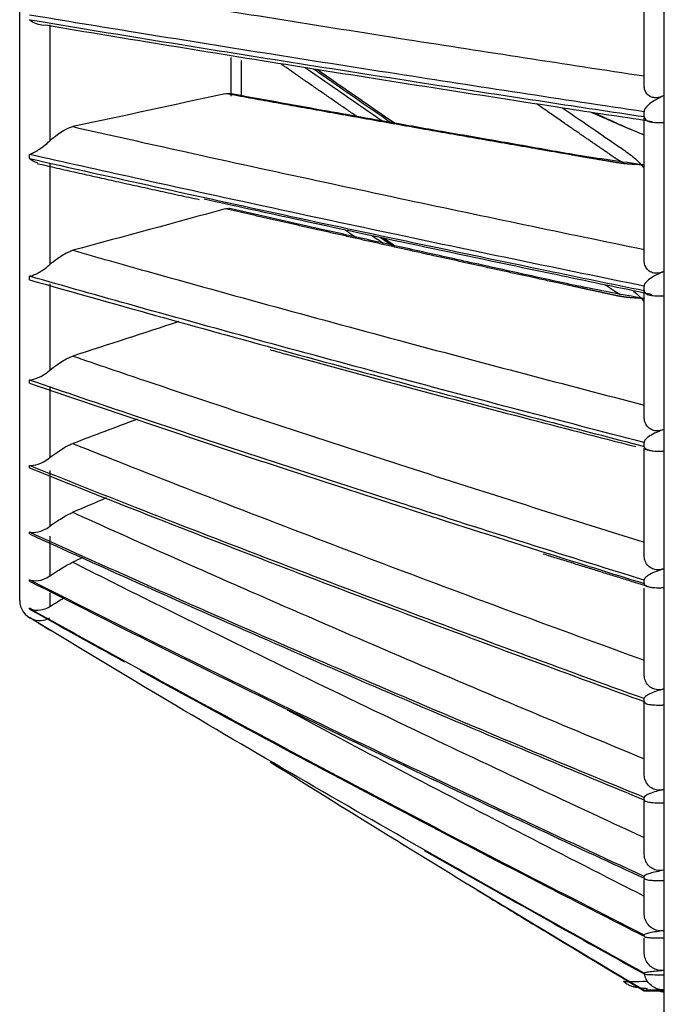
# Model space of a CAD drawing. Units: inches. Extents: x 25189 to 257866, y -13999 to -3659.
# Drawn here: x 30038 to 30070, y -10735 to -10686 of the extents above; entities that cross this region are included whole.
import ezdxf

# ---------------------------------------------------------------- set-up
doc = ezdxf.new("R2010")
doc.units = ezdxf.units.IN
doc.header["$MEASUREMENT"] = 0
doc.layers.add('1', color=8, linetype='Continuous', lineweight=15)
doc.layers.add('ARCH-SECTION', color=7, linetype='Continuous')
doc.layers.add('L1', color=1, linetype='Continuous')

# ---------------------------------------------------------------- blocks, each defined once
blk = doc.blocks.new('CDU-Section-2.5Hp')
at = {"layer": 'L1', "color": 8}
for p, q in [((1142931.77, 33312.843), (1142931.77, 33910.443)), ((1142899.77, 33371.993), (1142899.77, 33876.108)), ((1142930.77, 33397.548), (1142930.77, 33405.359)), ((1142931.75, 33405.215), (1142931.75, 33397.07)), ((1142901.27, 33400.589), (1142901.27, 33394.826)), ((1142910.27, 33397.045), (1142910.27, 33398.967)), ((1142910.77, 33398.821), (1142910.77, 33397.023)), ((1142930.77, 33396.024), (1142930.77, 33396.265)), ((1142930.77, 33388.872), (1142930.77, 33395.971)), ((1142931.75, 33395.738), (1142931.75, 33388.33)), ((1142900.25, 33393.944), (1142900.25, 33394.148)), ((1142901.27, 33393.72), (1142901.27, 33388.681)), ((1142900.25, 33387.919), (1142900.25, 33388.096)), ((1142901.27, 33387.724), (1142901.27, 33383.428)), ((1142930.77, 33381.089), (1142930.77, 33387.603)), ((1142931.75, 33387.126), (1142931.75, 33380.484)), ((1142900.25, 33382.791), (1142900.25, 33382.938)), ((1142901.27, 33382.625), (1142901.27, 33379.087)), ((1142930.77, 33379.643), (1142930.77, 33379.837)), ((1142930.77, 33374.226), (1142930.77, 33379.509)), ((1142931.75, 33379.413), (1142931.75, 33373.562)), ((1142900.25, 33378.577), (1142900.25, 33378.696)), ((1142901.27, 33378.442), (1142901.27, 33375.676)), ((1142900.25, 33375.294), (1142900.25, 33375.383)), ((1142901.27, 33375.19), (1142901.27, 33373.208)), ((1142900.25, 33372.955), (1142900.25, 33373.015)), ((1142930.77, 33372.828), (1142930.77, 33372.997)), ((1142901.27, 33372.371), (1142901.27, 33371.69)), ((1142930.77, 33368.312), (1142930.77, 33372.596)), ((1142931.75, 33372.629), (1142931.75, 33367.59)), ((1142900.25, 33371.569), (1142900.25, 33371.598)), ((1142930.77, 33366.967), (1142930.77, 33367.11)), ((1142930.77, 33363.367), (1142930.77, 33366.936)), ((1142931.75, 33366.798), (1142931.75, 33362.591)), ((1142930.77, 33362.081), (1142930.77, 33362.198)), ((1142930.77, 33359.412), (1142930.77, 33362.034)), ((1142931.75, 33361.942), (1142931.75, 33358.583)), ((1142930.77, 33358.188), (1142930.77, 33358.279)), ((1142930.77, 33356.46), (1142930.77, 33358.12)), ((1142931.75, 33358.082), (1142931.75, 33355.583)), ((1142930.77, 33355.304), (1142930.77, 33355.368)), ((1142930.77, 33354.523), (1142930.77, 33355.217)), ((1142931.75, 33355.23), (1142931.75, 33353.601)), ((1142930.77, 33353.439), (1142930.77, 33353.476)), ((1142931.75, 33353.397), (1142931.75, 33352.645)), ((1142930.77, 33352.601), (1142930.77, 33352.61)), ((1142931.75, 33352.551), (1142931.75, 33352.592)), ((1142931.75, 33352.551), (1142931.77, 33352.551))]:
    blk.add_line(p, q, dxfattribs=at)
for centre, radius, start, end in [((1142900.77, 33371.993), 1, 180, 249.114), ((1142931.75, 33353.531), 0.98, 257.6742, 270)]:
    blk.add_arc(centre, radius, start, end, dxfattribs=at)
for points, degree, knots in [([(1142902.406, 33402.539), (1142903.611, 33402.338), (1142904.821, 33402.139), (1142910.307, 33401.24), (1142914.627, 33400.548), (1142922.885, 33399.252), (1142926.814, 33398.647), (1142930.77, 33398.046)], 3, [0, 0, 0, 0, 0.130492, 0.130492, 0.589742, 0.589742, 1, 1, 1, 1]), ([(1142930.77, 33396.265), (1142926.638, 33396.887), (1142922.535, 33397.514), (1142914.107, 33398.826), (1142909.786, 33399.513), (1142903.751, 33400.495), (1142901.996, 33400.783), (1142900.25, 33401.073)], 3, [0, 0, 0, 0, 0.397555, 0.397555, 0.823955, 0.823955, 1, 1, 1, 1]), ([(1142900.25, 33400.842), (1142904.4, 33400.151), (1142908.603, 33399.469), (1142917.167, 33398.108), (1142921.531, 33397.429), (1142927.54, 33396.512), (1142929.153, 33396.267), (1142930.77, 33396.024)], 3, [0, 0, 0, 0, 0.418572, 0.418572, 0.844448, 0.844448, 1, 1, 1, 1]), ([(1142901.049, 33400.563), (1142900.933, 33400.554), (1142900.811, 33400.568), (1142900.58, 33400.635), (1142900.467, 33400.688), (1142900.326, 33400.782), (1142900.29, 33400.809), (1142900.254, 33400.839), (1142900.252, 33400.84), (1142900.25, 33400.842)], 3, [0, 0, 0, 0, 0.422776, 0.422776, 0.843498, 0.843498, 0.992381, 0.992381, 1, 1, 1, 1]), ([(1142931.172, 33395.773), (1142931.038, 33395.794), (1142930.904, 33395.814), (1142929.327, 33396.054), (1142927.888, 33396.274), (1142922.052, 33397.171), (1142917.687, 33397.855), (1142909.218, 33399.211), (1142905.109, 33399.883), (1142901.049, 33400.563)], 3, [0, 0, 0, 0, 0.013053, 0.013053, 0.153792, 0.153792, 0.585365, 0.585365, 1, 1, 1, 1]), ([(1142918.199, 33395.721), (1142917.152, 33396.442), (1142915.877, 33397.324), (1142914.606, 33398.211), (1142914.377, 33398.371)], 3, [0, 0, 0, 0, 0.819867, 1, 1, 1, 1]), ([(1142918.38, 33395.694), (1142917.447, 33396.337), (1142916.165, 33397.224), (1142914.888, 33398.115), (1142914.54, 33398.359)], 3, [0, 0, 0, 0, 0.727001, 1, 1, 1, 1]), ([(1142930.77, 33393.625), (1142930.183, 33393.651), (1142929.916, 33393.673), (1142929.644, 33393.696), (1142929.219, 33393.77), (1142928.574, 33393.882), (1142927.924, 33393.992), (1142927.386, 33394.084), (1142925.338, 33394.439), (1142922.732, 33394.891), (1142920.188, 33395.339), (1142914.95, 33396.262), (1142909.978, 33397.166)], 2, [0, 0, 0, 0.03125, 0.03125, 0.0625, 0.0625, 0.125, 0.125, 0.25, 0.25, 0.5, 0.5, 1, 1, 1]), ([(1142930.77, 33393.625), (1142929.645, 33393.774), (1142927.625, 33394.065), (1142924.953, 33394.548), (1142922.897, 33394.904), (1142920.852, 33395.263), (1142918.215, 33395.728), (1142914.519, 33396.386), (1142911.718, 33396.892), (1142910.175, 33397.173)], 3, [0, 0, 0, 0, 0.160158, 0.289052, 0.3867, 0.45811, 0.587102, 0.771875, 1, 1, 1, 1]), ([(1142931.75, 33397.07), (1142931.622, 33397.013), (1142931.494, 33396.973), (1142931.288, 33396.961), (1142931.207, 33396.971), (1142931.056, 33397.028), (1142930.984, 33397.077), (1142930.876, 33397.197), (1142930.835, 33397.265), (1142930.783, 33397.406), (1142930.77, 33397.479), (1142930.77, 33397.548)], 3, [0, 0, 0, 0, 0.292896, 0.292896, 0.479868, 0.479868, 0.668764, 0.668764, 0.838567, 0.838567, 1, 1, 1, 1]), ([(1142929.687, 33393.756), (1142929.483, 33393.86), (1142929.219, 33394.043), (1142928.574, 33394.49), (1142927.924, 33394.933), (1142927.398, 33395.291), (1142925.43, 33396.655)], 2, [0, 0, 0, 0.094954, 0.094954, 0.401256, 0.401256, 1, 1, 1]), ([(1142931.75, 33397.07), (1142931.49, 33396.954), (1142931.247, 33396.821), (1142930.971, 33396.602), (1142930.894, 33396.529), (1142930.799, 33396.392), (1142930.77, 33396.329), (1142930.77, 33396.265)], 3, [0, 0, 0, 0, 0.557753, 0.557753, 0.806968, 0.806968, 1, 1, 1, 1]), ([(1142926.731, 33396.451), (1142927.266, 33396.081), (1142928.235, 33395.414), (1142929.424, 33394.606), (1142930.315, 33393.98), (1142930.615, 33393.642), (1142930.77, 33393.467)], 3, [0, 0, 0, 0, 0.376188, 0.681221, 0.834393, 1, 1, 1, 1]), ([(1142930.77, 33395.105), (1142930.162, 33395.361), (1142929.288, 33395.73), (1142928.416, 33396.113), (1142928.152, 33396.232)], 3, [0, 0, 0, 0, 0.697219, 1, 1, 1, 1]), ([(1142930.77, 33395.105), (1142930.033, 33395.412), (1142929.216, 33395.78), (1142928.397, 33396.161), (1142928.307, 33396.203)], 3, [0, 0, 0, 0, 0.890561, 1, 1, 1, 1]), ([(1142930.77, 33396.024), (1142930.77, 33395.992), (1142930.778, 33395.96), (1142930.814, 33395.899), (1142930.843, 33395.869), (1142930.913, 33395.823), (1142930.954, 33395.804), (1142931.06, 33395.768), (1142931.13, 33395.753), (1142931.322, 33395.727), (1142931.448, 33395.724), (1142931.631, 33395.729), (1142931.691, 33395.733), (1142931.75, 33395.738)], 3, [0, 0, 0, 0, 0.137298, 0.137298, 0.276331, 0.276331, 0.397609, 0.397609, 0.56995, 0.56995, 0.860165, 0.860165, 1, 1, 1, 1]), ([(1142901.27, 33394.826), (1142901.379, 33394.931), (1142901.504, 33395.037), (1142901.737, 33395.208), (1142901.842, 33395.277), (1142902.034, 33395.387), (1142902.122, 33395.43), (1142902.276, 33395.493), (1142902.344, 33395.515), (1142902.406, 33395.528)], 3, [0, 0, 0, 0, 0.356078, 0.356078, 0.616845, 0.616845, 0.824171, 0.824171, 1, 1, 1, 1]), ([(1142902.406, 33395.528), (1142903.611, 33395.256), (1142904.821, 33394.984), (1142910.307, 33393.763), (1142914.627, 33392.824), (1142922.885, 33391.064), (1142926.814, 33390.242), (1142930.77, 33389.427)], 3, [0, 0, 0, 0, 0.130492, 0.130492, 0.589742, 0.589742, 1, 1, 1, 1]), ([(1142900.25, 33394.148), (1142900.251, 33394.149), (1142900.252, 33394.149), (1142900.316, 33394.172), (1142900.383, 33394.202), (1142900.603, 33394.312), (1142900.771, 33394.415), (1142901.056, 33394.634), (1142901.161, 33394.722), (1142901.27, 33394.826)], 3, [0, 0, 0, 0, 0.003536, 0.003536, 0.241758, 0.241758, 0.741778, 0.741778, 1, 1, 1, 1]), ([(1142930.77, 33387.603), (1142926.638, 33388.449), (1142922.535, 33389.302), (1142914.107, 33391.089), (1142909.786, 33392.024), (1142903.751, 33393.361), (1142901.996, 33393.754), (1142900.25, 33394.148)], 3, [0, 0, 0, 0, 0.397555, 0.397555, 0.823955, 0.823955, 1, 1, 1, 1]), ([(1142900.656, 33393.725), (1142900.554, 33393.756), (1142900.455, 33393.803), (1142900.326, 33393.886), (1142900.29, 33393.912), (1142900.254, 33393.941), (1142900.252, 33393.943), (1142900.25, 33393.944)], 3, [0, 0, 0, 0, 0.70405, 0.70405, 0.985592, 0.985592, 1, 1, 1, 1]), ([(1142900.25, 33393.944), (1142904.4, 33393.004), (1142908.603, 33392.075), (1142917.167, 33390.222), (1142921.531, 33389.298), (1142927.54, 33388.049), (1142929.153, 33387.716), (1142930.77, 33387.384)], 3, [0, 0, 0, 0, 0.418572, 0.418572, 0.844448, 0.844448, 1, 1, 1, 1]), ([(1142931.172, 33387.18), (1142931.038, 33387.208), (1142930.904, 33387.235), (1142929.327, 33387.561), (1142927.888, 33387.859), (1142922.052, 33389.078), (1142917.687, 33390.007), (1142911.884, 33391.269), (1142910.405, 33391.593), (1142908.931, 33391.918)], 3, [0, 0, 0, 0, 0.017792, 0.017792, 0.209624, 0.209624, 0.797874, 0.797874, 1, 1, 1, 1]), ([(1142930.77, 33386.987), (1142930.183, 33387.019), (1142929.916, 33387.047), (1142929.644, 33387.076), (1142929.219, 33387.168), (1142928.574, 33387.31), (1142927.924, 33387.449), (1142927.386, 33387.565), (1142925.338, 33388.012), (1142922.732, 33388.582), (1142920.188, 33389.146), (1142914.95, 33390.308), (1142909.978, 33391.448)], 2, [0, 0, 0, 0.03125, 0.03125, 0.0625, 0.0625, 0.125, 0.125, 0.25, 0.25, 0.5, 0.5, 1, 1, 1]), ([(1142930.77, 33386.987), (1142929.649, 33387.183), (1142927.635, 33387.56), (1142924.97, 33388.161), (1142922.919, 33388.608), (1142920.874, 33389.06), (1142918.238, 33389.646), (1142914.54, 33390.475), (1142911.738, 33391.113), (1142910.194, 33391.467)], 3, [0, 0, 0, 0, 0.160125, 0.288993, 0.38662, 0.458016, 0.586981, 0.771714, 1, 1, 1, 1]), ([(1142901.27, 33388.681), (1142901.379, 33388.78), (1142901.504, 33388.882), (1142901.737, 33389.05), (1142901.842, 33389.119), (1142902.034, 33389.23), (1142902.122, 33389.275), (1142902.276, 33389.342), (1142902.344, 33389.367), (1142902.406, 33389.384)], 3, [0, 0, 0, 0, 0.356078, 0.356078, 0.616845, 0.616845, 0.824171, 0.824171, 1, 1, 1, 1]), ([(1142902.406, 33389.384), (1142903.611, 33389.041), (1142904.821, 33388.699), (1142910.307, 33387.161), (1142914.627, 33385.977), (1142922.885, 33383.76), (1142926.814, 33382.724), (1142930.77, 33381.697)], 3, [0, 0, 0, 0, 0.130492, 0.130492, 0.589742, 0.589742, 1, 1, 1, 1]), ([(1142931.75, 33388.33), (1142931.622, 33388.278), (1142931.494, 33388.245), (1142931.288, 33388.244), (1142931.207, 33388.258), (1142931.056, 33388.323), (1142930.984, 33388.377), (1142930.876, 33388.504), (1142930.835, 33388.576), (1142930.783, 33388.723), (1142930.77, 33388.799), (1142930.77, 33388.872)], 3, [0, 0, 0, 0, 0.292896, 0.292896, 0.479868, 0.479868, 0.668764, 0.668764, 0.838567, 0.838567, 1, 1, 1, 1]), ([(1142900.25, 33388.096), (1142900.251, 33388.096), (1142900.252, 33388.096), (1142900.316, 33388.111), (1142900.383, 33388.131), (1142900.603, 33388.216), (1142900.771, 33388.302), (1142901.056, 33388.5), (1142901.161, 33388.581), (1142901.27, 33388.681)], 3, [0, 0, 0, 0, 0.003536, 0.003536, 0.241758, 0.241758, 0.741778, 0.741778, 1, 1, 1, 1]), ([(1142930.77, 33379.837), (1142926.638, 33380.904), (1142922.535, 33381.981), (1142914.107, 33384.236), (1142909.786, 33385.415), (1142903.751, 33387.102), (1142901.996, 33387.598), (1142900.25, 33388.096)], 3, [0, 0, 0, 0, 0.397555, 0.397555, 0.823955, 0.823955, 1, 1, 1, 1]), ([(1142900.25, 33387.919), (1142904.4, 33386.733), (1142908.603, 33385.561), (1142917.167, 33383.223), (1142921.531, 33382.057), (1142927.54, 33380.481), (1142929.153, 33380.061), (1142930.77, 33379.643)], 3, [0, 0, 0, 0, 0.418572, 0.418572, 0.844448, 0.844448, 1, 1, 1, 1]), ([(1142931.75, 33388.33), (1142931.49, 33388.225), (1142931.247, 33388.104), (1142930.971, 33387.906), (1142930.894, 33387.841), (1142930.799, 33387.717), (1142930.77, 33387.66), (1142930.77, 33387.603)], 3, [0, 0, 0, 0, 0.557753, 0.557753, 0.806968, 0.806968, 1, 1, 1, 1]), ([(1142929.59, 33387.18), (1142929.422, 33387.271), (1142929.219, 33387.408), (1142929.028, 33387.536), (1142928.836, 33387.665)], 2, [0, 0, 0, 0.445794, 0.445794, 1, 1, 1]), ([(1142930.207, 33387.382), (1142930.225, 33387.367), (1142930.445, 33387.19), (1142930.615, 33387.012), (1142930.77, 33386.848)], 3, [0, 0, 0, 0, 0.082746, 1, 1, 1, 1]), ([(1142930.77, 33387.384), (1142930.77, 33387.356), (1142930.778, 33387.326), (1142930.814, 33387.271), (1142930.843, 33387.245), (1142930.913, 33387.203), (1142930.954, 33387.186), (1142931.06, 33387.153), (1142931.13, 33387.14), (1142931.322, 33387.117), (1142931.448, 33387.114), (1142931.631, 33387.119), (1142931.691, 33387.122), (1142931.75, 33387.126)], 3, [0, 0, 0, 0, 0.137298, 0.137298, 0.276331, 0.276331, 0.397609, 0.397609, 0.56995, 0.56995, 0.860165, 0.860165, 1, 1, 1, 1]), ([(1142912.182, 33384.453), (1142912.437, 33384.381), (1142916.542, 33383.238), (1142922.604, 33381.633), (1142928.461, 33380.116), (1142930.349, 33379.633)], 3, [0, 0, 0, 0, 0.043186, 0.693402, 1, 1, 1, 1]), ([(1142901.27, 33383.428), (1142901.379, 33383.522), (1142901.504, 33383.62), (1142901.737, 33383.784), (1142901.842, 33383.852), (1142902.034, 33383.964), (1142902.122, 33384.011), (1142902.276, 33384.082), (1142902.344, 33384.11), (1142902.406, 33384.129)], 3, [0, 0, 0, 0, 0.356078, 0.356078, 0.616845, 0.616845, 0.824171, 0.824171, 1, 1, 1, 1]), ([(1142902.406, 33384.129), (1142903.611, 33383.717), (1142904.821, 33383.306), (1142910.307, 33381.456), (1142914.627, 33380.033), (1142922.885, 33377.368), (1142926.814, 33376.122), (1142930.77, 33374.887)], 3, [0, 0, 0, 0, 0.130492, 0.130492, 0.589742, 0.589742, 1, 1, 1, 1]), ([(1142900.25, 33382.938), (1142900.251, 33382.938), (1142900.252, 33382.938), (1142900.316, 33382.944), (1142900.383, 33382.956), (1142900.603, 33383.015), (1142900.771, 33383.084), (1142901.056, 33383.259), (1142901.161, 33383.333), (1142901.27, 33383.428)], 3, [0, 0, 0, 0, 0.003536, 0.003536, 0.241758, 0.241758, 0.741778, 0.741778, 1, 1, 1, 1]), ([(1142930.77, 33372.997), (1142926.638, 33374.282), (1142922.535, 33375.578), (1142914.107, 33378.292), (1142909.786, 33379.712), (1142903.751, 33381.742), (1142901.996, 33382.339), (1142900.25, 33382.938)], 3, [0, 0, 0, 0, 0.397555, 0.397555, 0.823955, 0.823955, 1, 1, 1, 1]), ([(1142900.25, 33382.791), (1142904.4, 33381.362), (1142908.603, 33379.951), (1142917.167, 33377.137), (1142921.531, 33375.734), (1142927.54, 33373.838), (1142929.153, 33373.332), (1142930.77, 33372.828)], 3, [0, 0, 0, 0, 0.418572, 0.418572, 0.844448, 0.844448, 1, 1, 1, 1]), ([(1142931.75, 33380.484), (1142931.622, 33380.438), (1142931.494, 33380.411), (1142931.288, 33380.421), (1142931.207, 33380.44), (1142931.056, 33380.513), (1142930.984, 33380.57), (1142930.876, 33380.704), (1142930.835, 33380.779), (1142930.783, 33380.933), (1142930.77, 33381.012), (1142930.77, 33381.089)], 3, [0, 0, 0, 0, 0.292896, 0.292896, 0.479868, 0.479868, 0.668764, 0.668764, 0.838567, 0.838567, 1, 1, 1, 1]), ([(1142931.75, 33380.484), (1142931.49, 33380.39), (1142931.247, 33380.283), (1142930.971, 33380.107), (1142930.894, 33380.048), (1142930.799, 33379.939), (1142930.77, 33379.888), (1142930.77, 33379.837)], 3, [0, 0, 0, 0, 0.557753, 0.557753, 0.806968, 0.806968, 1, 1, 1, 1]), ([(1142901.27, 33379.087), (1142901.379, 33379.176), (1142901.504, 33379.27), (1142901.737, 33379.429), (1142901.842, 33379.497), (1142902.034, 33379.609), (1142902.122, 33379.657), (1142902.276, 33379.732), (1142902.344, 33379.762), (1142902.406, 33379.785)], 3, [0, 0, 0, 0, 0.356078, 0.356078, 0.616845, 0.616845, 0.824171, 0.824171, 1, 1, 1, 1]), ([(1142902.406, 33379.785), (1142903.611, 33379.305), (1142904.821, 33378.827), (1142910.307, 33376.673), (1142914.627, 33375.015), (1142922.885, 33371.911), (1142926.814, 33370.46), (1142930.77, 33369.022)], 3, [0, 0, 0, 0, 0.130492, 0.130492, 0.589742, 0.589742, 1, 1, 1, 1]), ([(1142930.77, 33379.643), (1142930.77, 33379.617), (1142930.778, 33379.591), (1142930.814, 33379.542), (1142930.843, 33379.519), (1142930.913, 33379.482), (1142930.954, 33379.467), (1142931.06, 33379.438), (1142931.13, 33379.426), (1142931.322, 33379.405), (1142931.448, 33379.402), (1142931.631, 33379.407), (1142931.691, 33379.41), (1142931.75, 33379.413)], 3, [0, 0, 0, 0, 0.137298, 0.137298, 0.276331, 0.276331, 0.397609, 0.397609, 0.56995, 0.56995, 0.860165, 0.860165, 1, 1, 1, 1]), ([(1142900.25, 33378.696), (1142900.251, 33378.695), (1142900.252, 33378.695), (1142900.316, 33378.692), (1142900.383, 33378.695), (1142900.603, 33378.728), (1142900.771, 33378.779), (1142901.056, 33378.932), (1142901.161, 33378.998), (1142901.27, 33379.087)], 3, [0, 0, 0, 0, 0.003536, 0.003536, 0.241758, 0.241758, 0.741778, 0.741778, 1, 1, 1, 1]), ([(1142930.77, 33367.11), (1142926.638, 33368.607), (1142922.535, 33370.118), (1142914.107, 33373.281), (1142909.786, 33374.936), (1142903.751, 33377.302), (1142901.996, 33377.997), (1142900.25, 33378.696)], 3, [0, 0, 0, 0, 0.397555, 0.397555, 0.823955, 0.823955, 1, 1, 1, 1]), ([(1142900.25, 33378.577), (1142904.4, 33376.912), (1142908.603, 33375.268), (1142917.167, 33371.988), (1142921.531, 33370.353), (1142927.54, 33368.143), (1142929.153, 33367.554), (1142930.77, 33366.967)], 3, [0, 0, 0, 0, 0.418572, 0.418572, 0.844448, 0.844448, 1, 1, 1, 1]), ([(1142901.27, 33375.676), (1142901.379, 33375.759), (1142901.504, 33375.848), (1142901.737, 33376.002), (1142901.842, 33376.069), (1142902.034, 33376.181), (1142902.122, 33376.23), (1142902.276, 33376.309), (1142902.344, 33376.342), (1142902.406, 33376.368)], 3, [0, 0, 0, 0, 0.356078, 0.356078, 0.616845, 0.616845, 0.824171, 0.824171, 1, 1, 1, 1]), ([(1142902.406, 33376.368), (1142903.611, 33375.822), (1142904.821, 33375.278), (1142910.307, 33372.827), (1142914.627, 33370.942), (1142922.885, 33367.41), (1142926.814, 33365.76), (1142930.77, 33364.124)], 3, [0, 0, 0, 0, 0.130492, 0.130492, 0.589742, 0.589742, 1, 1, 1, 1]), ([(1142900.25, 33375.383), (1142900.251, 33375.383), (1142900.252, 33375.383), (1142900.316, 33375.371), (1142900.383, 33375.365), (1142900.603, 33375.371), (1142900.771, 33375.405), (1142901.056, 33375.534), (1142901.161, 33375.593), (1142901.27, 33375.676)], 3, [0, 0, 0, 0, 0.003536, 0.003536, 0.241758, 0.241758, 0.741778, 0.741778, 1, 1, 1, 1]), ([(1142930.77, 33362.198), (1142926.638, 33363.902), (1142922.535, 33365.621), (1142914.107, 33369.221), (1142909.786, 33371.104), (1142903.751, 33373.797), (1142901.996, 33374.588), (1142900.25, 33375.383)], 3, [0, 0, 0, 0, 0.397555, 0.397555, 0.823955, 0.823955, 1, 1, 1, 1]), ([(1142900.25, 33375.294), (1142904.4, 33373.399), (1142908.603, 33371.528), (1142917.167, 33367.796), (1142921.531, 33365.934), (1142927.54, 33363.419), (1142929.153, 33362.749), (1142930.77, 33362.081)], 3, [0, 0, 0, 0, 0.418572, 0.418572, 0.844448, 0.844448, 1, 1, 1, 1]), ([(1142931.75, 33373.562), (1142931.622, 33373.521), (1142931.494, 33373.502), (1142931.288, 33373.523), (1142931.207, 33373.545), (1142931.056, 33373.627), (1142930.984, 33373.687), (1142930.876, 33373.827), (1142930.835, 33373.906), (1142930.783, 33374.065), (1142930.77, 33374.147), (1142930.77, 33374.226)], 3, [0, 0, 0, 0, 0.292896, 0.292896, 0.479868, 0.479868, 0.668764, 0.668764, 0.838567, 0.838567, 1, 1, 1, 1]), ([(1142901.27, 33373.208), (1142901.379, 33373.284), (1142901.504, 33373.368), (1142901.737, 33373.516), (1142901.842, 33373.581), (1142902.034, 33373.694), (1142902.122, 33373.743), (1142902.276, 33373.826), (1142902.344, 33373.861), (1142902.406, 33373.89)], 3, [0, 0, 0, 0, 0.356078, 0.356078, 0.616845, 0.616845, 0.824171, 0.824171, 1, 1, 1, 1]), ([(1142902.406, 33373.89), (1142903.611, 33373.28), (1142904.821, 33372.672), (1142910.307, 33369.935), (1142914.627, 33367.828), (1142922.885, 33363.884), (1142926.814, 33362.04), (1142930.77, 33360.213)], 3, [0, 0, 0, 0, 0.130492, 0.130492, 0.589742, 0.589742, 1, 1, 1, 1]), ([(1142900.25, 33373.015), (1142900.251, 33373.014), (1142900.252, 33373.014), (1142900.316, 33372.993), (1142900.383, 33372.979), (1142900.603, 33372.958), (1142900.771, 33372.974), (1142901.056, 33373.08), (1142901.161, 33373.131), (1142901.27, 33373.208)], 3, [0, 0, 0, 0, 0.003536, 0.003536, 0.241758, 0.241758, 0.741778, 0.741778, 1, 1, 1, 1]), ([(1142931.75, 33373.562), (1142931.49, 33373.48), (1142931.247, 33373.387), (1142930.971, 33373.233), (1142930.894, 33373.182), (1142930.799, 33373.086), (1142930.77, 33373.042), (1142930.77, 33372.997)], 3, [0, 0, 0, 0, 0.557753, 0.557753, 0.806968, 0.806968, 1, 1, 1, 1]), ([(1142930.77, 33358.279), (1142926.638, 33360.183), (1142922.535, 33362.104), (1142914.107, 33366.127), (1142909.786, 33368.232), (1142903.751, 33371.242), (1142901.996, 33372.126), (1142900.25, 33373.015)], 3, [0, 0, 0, 0, 0.397555, 0.397555, 0.823955, 0.823955, 1, 1, 1, 1]), ([(1142900.25, 33372.955), (1142904.4, 33370.838), (1142908.603, 33368.747), (1142917.167, 33364.575), (1142921.531, 33362.495), (1142927.54, 33359.684), (1142929.153, 33358.935), (1142930.77, 33358.188)], 3, [0, 0, 0, 0, 0.418572, 0.418572, 0.844448, 0.844448, 1, 1, 1, 1]), ([(1142930.77, 33372.828), (1142930.77, 33372.806), (1142930.778, 33372.784), (1142930.814, 33372.741), (1142930.843, 33372.72), (1142930.913, 33372.688), (1142930.954, 33372.675), (1142931.06, 33372.65), (1142931.13, 33372.639), (1142931.322, 33372.621), (1142931.448, 33372.619), (1142931.631, 33372.623), (1142931.691, 33372.625), (1142931.75, 33372.629)], 3, [0, 0, 0, 0, 0.137298, 0.137298, 0.276331, 0.276331, 0.397609, 0.397609, 0.56995, 0.56995, 0.860165, 0.860165, 1, 1, 1, 1]), ([(1142901.27, 33371.69), (1142901.379, 33371.76), (1142901.504, 33371.839), (1142901.737, 33371.981), (1142901.842, 33372.044), (1142901.95, 33372.107), (1142901.951, 33372.107), (1142901.952, 33372.108)], 3, [0, 0, 0, 0, 0.575552, 0.575552, 0.997046, 0.997046, 1, 1, 1, 1]), ([(1142900.25, 33371.598), (1142900.251, 33371.598), (1142900.252, 33371.597), (1142900.316, 33371.567), (1142900.383, 33371.544), (1142900.603, 33371.497), (1142900.771, 33371.496), (1142901.056, 33371.577), (1142901.161, 33371.62), (1142901.27, 33371.69)], 3, [0, 0, 0, 0, 0.003536, 0.003536, 0.241758, 0.241758, 0.741778, 0.741778, 1, 1, 1, 1]), ([(1142930.77, 33355.368), (1142926.638, 33357.465), (1142922.535, 33359.581), (1142914.107, 33364.012), (1142909.786, 33366.33), (1142903.751, 33369.646), (1142901.996, 33370.619), (1142900.25, 33371.598)], 3, [0, 0, 0, 0, 0.397555, 0.397555, 0.823955, 0.823955, 1, 1, 1, 1]), ([(1142930.77, 33353.476), (1142926.638, 33355.758), (1142922.535, 33358.062), (1142914.107, 33362.884), (1142909.786, 33365.406), (1142903.751, 33369.014), (1142901.996, 33370.074), (1142900.25, 33371.139)], 3, [0, 0, 0, 0, 0.397555, 0.397555, 0.823955, 0.823955, 1, 1, 1, 1]), ([(1142900.413, 33371.059), (1142900.426, 33371.054), (1142900.44, 33371.049), (1142900.603, 33370.995), (1142900.771, 33370.976), (1142901.056, 33371.032), (1142901.161, 33371.067), (1142901.27, 33371.13)], 3, [0, 0, 0, 0, 0.058778, 0.058778, 0.679464, 0.679464, 1, 1, 1, 1]), ([(1142905.744, 33368.515), (1142908.097, 33367.22), (1142910.466, 33365.934), (1142917.167, 33362.339), (1142921.531, 33360.048), (1142927.54, 33356.952), (1142929.153, 33356.126), (1142930.77, 33355.304)], 3, [0, 0, 0, 0, 0.287724, 0.287724, 0.809442, 0.809442, 1, 1, 1, 1]), ([(1142931.75, 33367.59), (1142931.622, 33367.555), (1142931.494, 33367.543), (1142931.288, 33367.574), (1142931.207, 33367.601), (1142931.056, 33367.69), (1142930.984, 33367.754), (1142930.876, 33367.9), (1142930.835, 33367.981), (1142930.783, 33368.145), (1142930.77, 33368.23), (1142930.77, 33368.312)], 3, [0, 0, 0, 0, 0.292896, 0.292896, 0.479868, 0.479868, 0.668764, 0.668764, 0.838567, 0.838567, 1, 1, 1, 1]), ([(1142931.75, 33367.59), (1142931.49, 33367.52), (1142931.247, 33367.441), (1142930.971, 33367.31), (1142930.894, 33367.267), (1142930.799, 33367.186), (1142930.77, 33367.148), (1142930.77, 33367.11)], 3, [0, 0, 0, 0, 0.557753, 0.557753, 0.806968, 0.806968, 1, 1, 1, 1]), ([(1142930.77, 33366.967), (1142930.77, 33366.948), (1142930.778, 33366.929), (1142930.814, 33366.893), (1142930.843, 33366.875), (1142930.913, 33366.848), (1142930.954, 33366.837), (1142931.06, 33366.815), (1142931.13, 33366.807), (1142931.322, 33366.791), (1142931.448, 33366.79), (1142931.631, 33366.793), (1142931.691, 33366.795), (1142931.75, 33366.798)], 3, [0, 0, 0, 0, 0.137298, 0.137298, 0.276331, 0.276331, 0.397609, 0.397609, 0.56995, 0.56995, 0.860165, 0.860165, 1, 1, 1, 1]), ([(1142913.045, 33366.549), (1142915.017, 33365.492), (1142916.999, 33364.44), (1142922.885, 33361.344), (1142926.814, 33359.314), (1142930.77, 33357.302)], 3, [0, 0, 0, 0, 0.338077, 0.338077, 1, 1, 1, 1]), ([(1142930.77, 33352.61), (1142926.638, 33355.069), (1142922.535, 33357.551), (1142916.37, 33361.351), (1142914.281, 33362.651), (1142912.202, 33363.959)], 3, [0, 0, 0, 0, 0.659603, 0.659603, 1, 1, 1, 1]), ([(1142931.75, 33362.591), (1142931.622, 33362.563), (1142931.494, 33362.557), (1142931.288, 33362.599), (1142931.207, 33362.63), (1142931.056, 33362.726), (1142930.984, 33362.793), (1142930.876, 33362.945), (1142930.835, 33363.028), (1142930.783, 33363.196), (1142930.77, 33363.283), (1142930.77, 33363.367)], 3, [0, 0, 0, 0, 0.292896, 0.292896, 0.479868, 0.479868, 0.668764, 0.668764, 0.838567, 0.838567, 1, 1, 1, 1]), ([(1142931.75, 33362.591), (1142931.49, 33362.533), (1142931.247, 33362.468), (1142930.971, 33362.361), (1142930.894, 33362.326), (1142930.799, 33362.259), (1142930.77, 33362.228), (1142930.77, 33362.198)], 3, [0, 0, 0, 0, 0.557753, 0.557753, 0.806968, 0.806968, 1, 1, 1, 1]), ([(1142930.77, 33362.081), (1142930.77, 33362.065), (1142930.778, 33362.05), (1142930.814, 33362.02), (1142930.843, 33362.006), (1142930.913, 33361.984), (1142930.954, 33361.974), (1142931.06, 33361.957), (1142931.13, 33361.95), (1142931.322, 33361.937), (1142931.448, 33361.936), (1142931.631, 33361.938), (1142931.691, 33361.94), (1142931.75, 33361.942)], 3, [0, 0, 0, 0, 0.137298, 0.137298, 0.276331, 0.276331, 0.397609, 0.397609, 0.56995, 0.56995, 0.860165, 0.860165, 1, 1, 1, 1]), ([(1142919.852, 33359.573), (1142921.871, 33358.421), (1142923.898, 33357.275), (1142927.54, 33355.232), (1142929.153, 33354.334), (1142930.77, 33353.439)], 3, [0, 0, 0, 0, 0.55866, 0.55866, 1, 1, 1, 1]), ([(1142931.75, 33358.583), (1142931.622, 33358.561), (1142931.494, 33358.562), (1142931.288, 33358.615), (1142931.207, 33358.65), (1142931.056, 33358.753), (1142930.984, 33358.823), (1142930.876, 33358.979), (1142930.835, 33359.064), (1142930.783, 33359.237), (1142930.77, 33359.325), (1142930.77, 33359.412)], 3, [0, 0, 0, 0, 0.292896, 0.292896, 0.479868, 0.479868, 0.668764, 0.668764, 0.838567, 0.838567, 1, 1, 1, 1]), ([(1142931.75, 33358.583), (1142931.49, 33358.539), (1142931.247, 33358.488), (1142930.971, 33358.405), (1142930.894, 33358.378), (1142930.799, 33358.326), (1142930.77, 33358.302), (1142930.77, 33358.279)], 3, [0, 0, 0, 0, 0.557753, 0.557753, 0.806968, 0.806968, 1, 1, 1, 1]), ([(1142930.77, 33358.188), (1142930.77, 33358.176), (1142930.778, 33358.164), (1142930.814, 33358.141), (1142930.843, 33358.13), (1142930.913, 33358.113), (1142930.954, 33358.106), (1142931.06, 33358.093), (1142931.13, 33358.087), (1142931.322, 33358.078), (1142931.448, 33358.076), (1142931.631, 33358.078), (1142931.691, 33358.08), (1142931.75, 33358.082)], 3, [0, 0, 0, 0, 0.137298, 0.137298, 0.276331, 0.276331, 0.397609, 0.397609, 0.56995, 0.56995, 0.860165, 0.860165, 1, 1, 1, 1]), ([(1142923.116, 33357.212), (1142924.053, 33356.642), (1142924.992, 33356.072), (1142927.54, 33354.533), (1142929.153, 33353.565), (1142930.77, 33352.601)], 3, [0, 0, 0, 0, 0.369119, 0.369119, 1, 1, 1, 1]), ([(1142931.75, 33355.583), (1142931.622, 33355.568), (1142931.494, 33355.575), (1142931.288, 33355.639), (1142931.207, 33355.677), (1142931.056, 33355.787), (1142930.984, 33355.86), (1142930.876, 33356.02), (1142930.835, 33356.106), (1142930.783, 33356.282), (1142930.77, 33356.372), (1142930.77, 33356.46)], 3, [0, 0, 0, 0, 0.292896, 0.292896, 0.479868, 0.479868, 0.668764, 0.668764, 0.838567, 0.838567, 1, 1, 1, 1]), ([(1142931.75, 33355.583), (1142931.49, 33355.551), (1142931.247, 33355.516), (1142930.971, 33355.457), (1142930.894, 33355.437), (1142930.799, 33355.401), (1142930.77, 33355.384), (1142930.77, 33355.368)], 3, [0, 0, 0, 0, 0.557753, 0.557753, 0.806968, 0.806968, 1, 1, 1, 1]), ([(1142930.77, 33355.304), (1142930.77, 33355.296), (1142930.778, 33355.287), (1142930.814, 33355.271), (1142930.843, 33355.264), (1142930.913, 33355.252), (1142930.954, 33355.247), (1142931.06, 33355.237), (1142931.13, 33355.234), (1142931.322, 33355.227), (1142931.448, 33355.226), (1142931.631, 33355.227), (1142931.691, 33355.228), (1142931.75, 33355.23)], 3, [0, 0, 0, 0, 0.137298, 0.137298, 0.276331, 0.276331, 0.397609, 0.397609, 0.56995, 0.56995, 0.860165, 0.860165, 1, 1, 1, 1]), ([(1142931.75, 33353.601), (1142931.622, 33353.592), (1142931.494, 33353.607), (1142931.288, 33353.68), (1142931.207, 33353.722), (1142931.056, 33353.838), (1142930.984, 33353.913), (1142930.876, 33354.077), (1142930.835, 33354.165), (1142930.783, 33354.342), (1142930.77, 33354.434), (1142930.77, 33354.523)], 3, [0, 0, 0, 0, 0.292896, 0.292896, 0.479868, 0.479868, 0.668764, 0.668764, 0.838567, 0.838567, 1, 1, 1, 1]), ([(1142931.75, 33353.601), (1142931.49, 33353.583), (1142931.247, 33353.561), (1142930.971, 33353.527), (1142930.894, 33353.516), (1142930.799, 33353.495), (1142930.77, 33353.485), (1142930.77, 33353.476)], 3, [0, 0, 0, 0, 0.557753, 0.557753, 0.806968, 0.806968, 1, 1, 1, 1]), ([(1142930.77, 33353.439), (1142930.77, 33353.435), (1142930.778, 33353.43), (1142930.814, 33353.421), (1142930.843, 33353.417), (1142930.913, 33353.41), (1142930.954, 33353.407), (1142931.06, 33353.402), (1142931.13, 33353.4), (1142931.322, 33353.396), (1142931.448, 33353.395), (1142931.631, 33353.396), (1142931.691, 33353.397), (1142931.75, 33353.397)], 3, [0, 0, 0, 0, 0.137298, 0.137298, 0.276331, 0.276331, 0.397609, 0.397609, 0.56995, 0.56995, 0.860165, 0.860165, 1, 1, 1, 1]), ([(1142931.75, 33352.645), (1142931.622, 33352.642), (1142931.494, 33352.664), (1142931.288, 33352.747), (1142931.207, 33352.793), (1142931.056, 33352.914), (1142930.984, 33352.991), (1142930.876, 33353.158), (1142930.835, 33353.247), (1142930.8, 33353.367), (1142930.794, 33353.395), (1142930.788, 33353.424)], 3, [0, 0, 0, 0, 0.329068, 0.329068, 0.53913, 0.53913, 0.751354, 0.751354, 0.942127, 0.942127, 1, 1, 1, 1]), ([(1142929.747, 33353.081), (1142929.758, 33353.068), (1142929.818, 33352.996), (1142929.951, 33352.916), (1142930.105, 33352.843), (1142930.251, 33352.799), (1142930.448, 33352.758), (1142930.669, 33352.734), (1142930.868, 33352.717), (1142930.938, 33352.711)], 3, [0, 0, 0, 0, 0.019358, 0.11273, 0.194095, 0.288055, 0.445574, 0.813202, 1, 1, 1, 1]), ([(1142931.75, 33352.645), (1142931.49, 33352.64), (1142931.247, 33352.633), (1142930.971, 33352.624), (1142930.894, 33352.621), (1142930.799, 33352.615), (1142930.77, 33352.613), (1142930.77, 33352.61)], 3, [0, 0, 0, 0, 0.557753, 0.557753, 0.806968, 0.806968, 1, 1, 1, 1]), ([(1142930.77, 33352.601), (1142930.77, 33352.6), (1142930.778, 33352.599), (1142930.814, 33352.597), (1142930.843, 33352.596), (1142930.913, 33352.594), (1142930.954, 33352.594), (1142931.06, 33352.593), (1142931.13, 33352.592), (1142931.322, 33352.591), (1142931.448, 33352.591), (1142931.631, 33352.591), (1142931.691, 33352.592), (1142931.75, 33352.592)], 3, [0, 0, 0, 0, 0.137298, 0.137298, 0.276331, 0.276331, 0.397609, 0.397609, 0.56995, 0.56995, 0.860165, 0.860165, 1, 1, 1, 1])]:
    blk.add_open_spline(points, degree=degree, knots=knots, dxfattribs=at)
for points, degree in [([(1142916.53, 33396.01), (1142914.628, 33397.324), (1142912.762, 33398.629)], 2), ([(1142913.966, 33398.456), (1142915.239, 33397.569), (1142916.513, 33396.684), (1142917.79, 33395.803)], 3), ([(1142909.978, 33397.166), (1142907.472, 33396.616), (1142904.947, 33396.07), (1142902.406, 33395.528)], 3), ([(1142909.978, 33397.166), (1142910.052, 33397.175), (1142910.127, 33397.184), (1142910.177, 33397.174)], 3), ([(1142900.644, 33393.696), (1142904.599, 33392.787), (1142908.685, 33391.908)], 2), ([(1142909.978, 33391.448), (1142907.472, 33390.754), (1142904.947, 33390.066), (1142902.406, 33389.384)], 3), ([(1142909.978, 33391.448), (1142910.061, 33391.464), (1142910.145, 33391.479), (1142910.194, 33391.469)], 3), ([(1142916.464, 33390.026), (1142916.2, 33390.203), (1142915.936, 33390.379)], 2), ([(1142917.258, 33390.117), (1142917.447, 33389.991), (1142917.636, 33389.864), (1142917.825, 33389.738)], 3), ([(1142918.236, 33389.637), (1142918.046, 33389.763), (1142917.856, 33389.89), (1142917.666, 33390.017)], 3), ([(1142918.384, 33389.609), (1142918.191, 33389.737), (1142917.998, 33389.866), (1142917.805, 33389.995)], 3), ([(1142907.668, 33385.847), (1142905.923, 33385.271), (1142904.168, 33384.699), (1142902.406, 33384.129)], 3), ([(1142905.595, 33380.993), (1142904.535, 33380.589), (1142903.472, 33380.187), (1142902.406, 33379.785)], 3), ([(1142930.74, 33379.533), (1142931.046, 33379.454)], 1), ([(1142904.066, 33377.081), (1142903.514, 33376.843), (1142902.96, 33376.605), (1142902.406, 33376.368)], 3), ([(1142925.753, 33374.306), (1142930.975, 33372.685)], 1), ([(1142902.885, 33374.119), (1142902.725, 33374.043), (1142902.565, 33373.967), (1142902.406, 33373.89)], 3), ([(1142900.25, 33371.569), (1142901.819, 33370.687), (1142903.395, 33369.81), (1142904.978, 33368.937)], 3), ([(1142900.683, 33370.875), (1142901.321, 33370.486)], 1), ([(1142922.47, 33357.606), (1142923.125, 33357.207)], 1), ([(1142929.739, 33353.082), (1142929.792, 33353.033), (1142930.287, 33353.058), (1142930.943, 33353.083)], 3)]:
    blk.add_open_spline(points, degree=degree, dxfattribs=at)
blk = doc.blocks.new('cdu-aside')
at = {"layer": 'ARCH-SECTION', "color": 8}
blk.add_blockref('CDU-Section-2.5Hp', (-1143413.07, -33239.543), dxfattribs=at)

msp = doc.modelspace()

# ---------------------------------------------------------------- block references
at = {"layer": '1'}
msp.add_blockref('cdu-aside', (30550.962, -10846.944, -44.187), dxfattribs=at)

doc.saveas('drawing.dxf')
